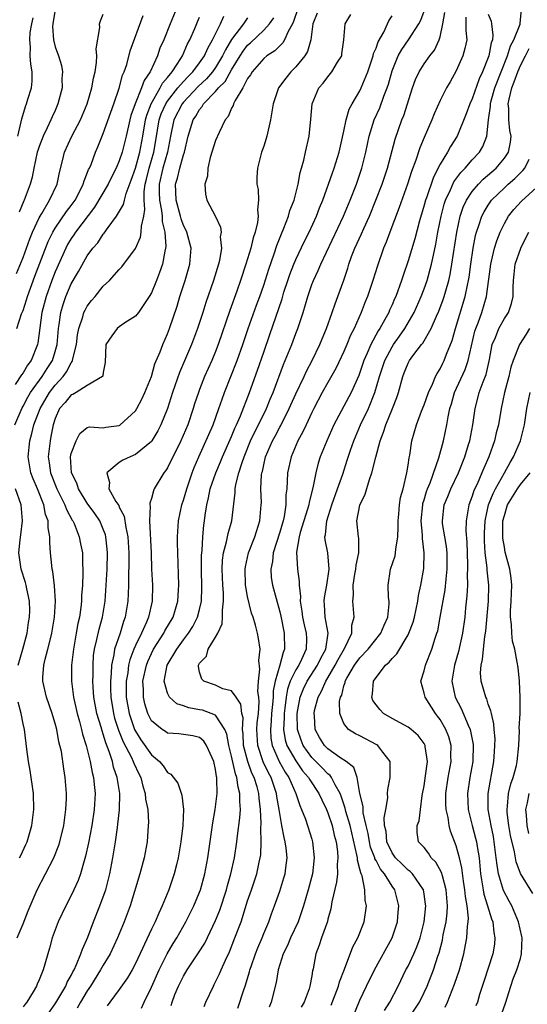
# Model space of a CAD drawing. Units: inches. Extents: x 2604000 to 2607000, y 1476000 to 1479000.
# Drawn here: x 2604115 to 2604178, y 1476563 to 1476686 of the extents above; entities that cross this region are included whole.
import ezdxf

# ---------------------------------------------------------------- set-up
doc = ezdxf.new("R2010")
doc.units = ezdxf.units.IN
doc.header["$MEASUREMENT"] = 0
doc.layers.add('LD26041476_2ft', color=244, linetype='Continuous')

msp = doc.modelspace()

# ---------------------------------------------------------------- linework, layer by layer
at = {"layer": 'LD26041476_2ft'}
for points, elevation in [([(2604134.17, 1476687), (2604133.33, 1476685), (2604132.53, 1476683), (2604132.06, 1476681.94), (2604131.75, 1476681), (2604130.83, 1476679), (2604130.09, 1476677.91), (2604129.78, 1476677), (2604128.97, 1476675), (2604128.45, 1476673.55), (2604128.31, 1476673), (2604127.86, 1476671), (2604127.37, 1476669), (2604127, 1476667.9), (2604126.6, 1476667), (2604126.05, 1476665.95), (2604125.59, 1476665), (2604123.89, 1476662.11), (2604121.52, 1476659), (2604121.32, 1476658.68), (2604121, 1476658.24), (2604120.54, 1476657.46), (2604120.31, 1476657), (2604119, 1476654.08), (2604118.59, 1476653), (2604117.87, 1476651), (2604117.33, 1476649), (2604117.07, 1476647.07), (2604116.83, 1476645.17), (2604116.79, 1476645), (2604115.99, 1476643), (2604115.57, 1476642.43), (2604115, 1476641.46), (2604114.8, 1476641.2), (2604114, 1476640)], 9112), ([(2604114.16, 1476653.84), (2604115, 1476655.87), (2604115.83, 1476658.17), (2604116.18, 1476659), (2604117, 1476660.78), (2604117.11, 1476661), (2604117.32, 1476661.32), (2604118.31, 1476663), (2604119.26, 1476665), (2604119.54, 1476666.46), (2604119.91, 1476667.91), (2604120.16, 1476669), (2604121.09, 1476671), (2604122.15, 1476673), (2604122.99, 1476675), (2604123.58, 1476677), (2604123.78, 1476678.22), (2604123.97, 1476679), (2604124.17, 1476680.17), (2604124.2, 1476681), (2604124.12, 1476681.88), (2604124.55, 1476684.55), (2604124.51, 1476685), (2604124.64, 1476685.36), (2604125, 1476686.21)], 9108), ([(2604119, 1476686.79), (2604118.71, 1476685), (2604118.68, 1476684.68), (2604118.79, 1476683), (2604119, 1476682.13), (2604119.4, 1476681), (2604119.8, 1476679.8), (2604119.92, 1476679), (2604119.84, 1476678.16), (2604119.87, 1476677), (2604119.35, 1476675), (2604119, 1476674.2), (2604118.62, 1476673.38), (2604118.47, 1476673), (2604118.02, 1476672.02), (2604117.5, 1476671), (2604117, 1476669.7), (2604116.82, 1476669.18), (2604116.77, 1476669), (2604116.34, 1476667), (2604116.12, 1476665.88), (2604115.89, 1476665), (2604115.15, 1476663), (2604115.1, 1476662.9), (2604114.5, 1476661.5)], 9106), ([(2604149.29, 1476687), (2604148.71, 1476685.29), (2604148.57, 1476685), (2604148.03, 1476684.03), (2604147.61, 1476683), (2604147.39, 1476682.61), (2604147, 1476682.25), (2604146.38, 1476681.62), (2604145.4, 1476681), (2604145, 1476680.67), (2604143.55, 1476679), (2604143.35, 1476678.65), (2604143, 1476678.16), (2604142.38, 1476677), (2604141.45, 1476675.45), (2604141.25, 1476675), (2604141.2, 1476674.8), (2604141, 1476674.47), (2604140.57, 1476673.43), (2604140.21, 1476673), (2604139.44, 1476671.44), (2604139, 1476670.45), (2604138.32, 1476668.32), (2604138.02, 1476667), (2604137.99, 1476666.01), (2604137.67, 1476665), (2604137.74, 1476663.74), (2604137.93, 1476663), (2604138.98, 1476660.98), (2604139.63, 1476659.63), (2604139.69, 1476659), (2604139.59, 1476658.41), (2604139.73, 1476657), (2604139.48, 1476655.48), (2604139.36, 1476655), (2604138.75, 1476653), (2604137.78, 1476650.22), (2604137.4, 1476649), (2604136.76, 1476647), (2604136.01, 1476645), (2604134.49, 1476641.51), (2604133.62, 1476639), (2604132.99, 1476637.01), (2604132.18, 1476635), (2604131.78, 1476634.22), (2604131.07, 1476633), (2604131, 1476632.9), (2604129, 1476631.27), (2604128.36, 1476631), (2604127.44, 1476630.56), (2604127, 1476630.27), (2604125.44, 1476629), (2604125.79, 1476627.79), (2604125.7, 1476627), (2604126.58, 1476625.42), (2604126.92, 1476624.92), (2604127, 1476624.73), (2604127.6, 1476623.6), (2604127.82, 1476622.18), (2604128.08, 1476621), (2604128.19, 1476619), (2604128.19, 1476617.81), (2604128.13, 1476616.13), (2604128.13, 1476615), (2604128.1, 1476613.9), (2604128.05, 1476613), (2604127.74, 1476611), (2604127.53, 1476610.47), (2604127.09, 1476609), (2604126.41, 1476607), (2604126.32, 1476606.32), (2604126.02, 1476605), (2604125.99, 1476603.99), (2604125.88, 1476603), (2604125.89, 1476602.12), (2604125.93, 1476601), (2604126.26, 1476599), (2604126.41, 1476598.41), (2604126.91, 1476596.91), (2604127.47, 1476595.47), (2604128.51, 1476593.49), (2604128.73, 1476593), (2604128.79, 1476592.79), (2604129.44, 1476591.44), (2604129.68, 1476591), (2604129.93, 1476589.93), (2604130.24, 1476589), (2604130.28, 1476588.29), (2604130.54, 1476587), (2604130.63, 1476585.37), (2604130.61, 1476585), (2604130.46, 1476583), (2604130.09, 1476581), (2604129.55, 1476579), (2604128.35, 1476575), (2604127.61, 1476573), (2604126.78, 1476571), (2604125.84, 1476569), (2604125, 1476567.6), (2604124.67, 1476567), (2604123.42, 1476565), (2604123, 1476564.39), (2604122.14, 1476563), (2604121.75, 1476562.25)], 9122), ([(2604151.66, 1476686.34), (2604151.12, 1476685), (2604150.87, 1476683), (2604150.47, 1476681.53), (2604150.12, 1476681), (2604149, 1476679.61), (2604148.39, 1476679), (2604147.77, 1476678.23), (2604146.86, 1476677), (2604146.16, 1476675), (2604145.83, 1476673), (2604145.37, 1476671), (2604145.3, 1476670.7), (2604145, 1476669.72), (2604144.82, 1476669.18), (2604144.74, 1476669), (2604144.23, 1476667), (2604144.16, 1476665.85), (2604144.16, 1476665), (2604144.32, 1476664.32), (2604144.34, 1476663), (2604144.21, 1476661.79), (2604144.3, 1476661), (2604144.21, 1476660.21), (2604143.93, 1476659), (2604143.69, 1476658.31), (2604143.38, 1476657), (2604142.76, 1476655), (2604142.11, 1476653), (2604141.64, 1476651.64), (2604140.77, 1476649.23), (2604139.34, 1476645), (2604139, 1476644.14), (2604138.52, 1476643), (2604137.62, 1476641), (2604137, 1476639.41), (2604136.85, 1476639), (2604136.39, 1476637.61), (2604136.22, 1476637), (2604135.52, 1476635), (2604134.67, 1476633), (2604133, 1476629.64), (2604132.75, 1476629.25), (2604132.53, 1476629), (2604131.36, 1476627), (2604131.24, 1476626.76), (2604131, 1476625.78), (2604130.8, 1476625.2), (2604130.81, 1476625), (2604130.85, 1476624.85), (2604130.78, 1476623), (2604130.97, 1476619), (2604131.03, 1476617), (2604131.12, 1476615), (2604131.08, 1476613), (2604130.63, 1476611), (2604130.38, 1476610.38), (2604129.75, 1476609), (2604129, 1476607.45), (2604128.8, 1476607), (2604128.31, 1476605.69), (2604128.16, 1476605), (2604128.04, 1476604.04), (2604127.86, 1476603), (2604127.86, 1476601), (2604128.21, 1476599), (2604128.9, 1476597), (2604129, 1476596.79), (2604129.7, 1476595.7), (2604131, 1476593.84), (2604132, 1476593), (2604132.46, 1476592.46), (2604133, 1476591.63), (2604133.41, 1476591.41), (2604134.28, 1476590.28), (2604134.8, 1476588.8), (2604135.01, 1476587.01), (2604134.93, 1476585), (2604134.66, 1476583), (2604134.33, 1476581), (2604134.11, 1476580.11), (2604133.85, 1476579), (2604133.17, 1476577), (2604132.35, 1476575), (2604131.91, 1476574.09), (2604131.46, 1476573), (2604131, 1476572.07), (2604129, 1476567.79), (2604128.58, 1476567), (2604128, 1476566), (2604127, 1476564.55), (2604125.81, 1476563), (2604125.48, 1476562.52)], 9124), ([(2604137.56, 1476562.44), (2604137.77, 1476563), (2604138.72, 1476565), (2604138.83, 1476565.17), (2604139, 1476565.5), (2604139.5, 1476566.5), (2604139.7, 1476567), (2604140.22, 1476568.22), (2604140.72, 1476569.28), (2604141.42, 1476571), (2604142.17, 1476573), (2604143, 1476575.63), (2604143.47, 1476577), (2604144.13, 1476579), (2604144.44, 1476580.44), (2604144.57, 1476581), (2604144.63, 1476581.37), (2604144.7, 1476583), (2604144.64, 1476584.64), (2604144.69, 1476585.31), (2604144.62, 1476587), (2604144.43, 1476588.43), (2604144.4, 1476589), (2604144.18, 1476589.82), (2604143.81, 1476591), (2604143.54, 1476591.54), (2604143.02, 1476593), (2604142.5, 1476595), (2604142.45, 1476596.45), (2604142.37, 1476597), (2604142.44, 1476598.44), (2604142.29, 1476599), (2604142.16, 1476600.16), (2604141.55, 1476601), (2604141, 1476601.8), (2604139.92, 1476602.08), (2604139, 1476602.5), (2604137.53, 1476603), (2604137.27, 1476603.27), (2604137, 1476604.15), (2604136.85, 1476604.85), (2604136.86, 1476605), (2604136.92, 1476605.08), (2604137, 1476605.26), (2604137.86, 1476606.14), (2604138.09, 1476607), (2604139, 1476608.51), (2604139.26, 1476609), (2604139.83, 1476610.17), (2604139.88, 1476611), (2604139.85, 1476611.85), (2604140, 1476613), (2604139.98, 1476614.02), (2604139.89, 1476615), (2604139.81, 1476617), (2604139.88, 1476618.12), (2604140, 1476619), (2604140.38, 1476620.38), (2604140.57, 1476621.43), (2604141.02, 1476623), (2604141.45, 1476626.55), (2604141.46, 1476627), (2604141.54, 1476627.54), (2604141.91, 1476629), (2604142.3, 1476630.3), (2604142.55, 1476631), (2604143.36, 1476633), (2604143.88, 1476634.12), (2604144.34, 1476635), (2604145.35, 1476637), (2604145.81, 1476638.19), (2604146.17, 1476639), (2604147.48, 1476642.52), (2604147.69, 1476643), (2604148.5, 1476645), (2604149, 1476646.36), (2604149.25, 1476647), (2604149.9, 1476649), (2604150.5, 1476651), (2604151, 1476652.47), (2604151.2, 1476653), (2604151.79, 1476654.21), (2604152.11, 1476655), (2604154.93, 1476661), (2604155.76, 1476663), (2604156.55, 1476665), (2604157.25, 1476667), (2604157.75, 1476669), (2604158.16, 1476671), (2604158.77, 1476673), (2604159.47, 1476674.53), (2604159.99, 1476675.99), (2604160.41, 1476677), (2604160.55, 1476677.45), (2604161, 1476679.13), (2604161.75, 1476681), (2604162.2, 1476681.8), (2604163.07, 1476683), (2604164.36, 1476685), (2604164.57, 1476685.43), (2604165, 1476686.57)], 9130), ([(2604141.77, 1476562.23), (2604142.52, 1476564.52), (2604142.69, 1476565), (2604143.23, 1476566.77), (2604143.28, 1476567), (2604143.42, 1476567.42), (2604143.96, 1476569), (2604144.25, 1476569.75), (2604144.79, 1476571), (2604145, 1476571.54), (2604145.63, 1476573), (2604145.99, 1476574.01), (2604146.36, 1476575), (2604147, 1476576.83), (2604147.52, 1476578.48), (2604147.67, 1476579), (2604147.75, 1476579.75), (2604147.92, 1476581), (2604147.8, 1476582.2), (2604147.68, 1476583), (2604147.53, 1476583.53), (2604147.26, 1476585), (2604147, 1476586.52), (2604146.94, 1476587), (2604146.65, 1476588.65), (2604146.6, 1476589), (2604145.92, 1476591), (2604145.59, 1476591.59), (2604144.94, 1476592.94), (2604144.26, 1476595), (2604144.16, 1476597), (2604144.2, 1476597.8), (2604144.34, 1476599), (2604144.45, 1476600.45), (2604144.4, 1476601), (2604144.28, 1476601.72), (2604144.35, 1476603), (2604144.53, 1476604.53), (2604144.4, 1476605.6), (2604144.54, 1476607), (2604144.35, 1476608.35), (2604144.22, 1476609), (2604143.98, 1476610.02), (2604143.68, 1476611), (2604143.49, 1476611.49), (2604143, 1476613.58), (2604142.76, 1476614.76), (2604142.74, 1476615), (2604142.68, 1476617), (2604142.72, 1476617.28), (2604143.12, 1476619), (2604143.9, 1476621), (2604144.52, 1476623), (2604144.7, 1476625), (2604144.71, 1476625.29), (2604144.65, 1476627), (2604144.74, 1476628.74), (2604144.77, 1476629), (2604144.83, 1476629.17), (2604145, 1476630.01), (2604145.23, 1476631), (2604146.1, 1476633), (2604146.42, 1476633.58), (2604147, 1476634.68), (2604147.12, 1476634.88), (2604148.19, 1476637), (2604149, 1476638.83), (2604150.04, 1476641), (2604150.33, 1476641.66), (2604151.05, 1476643), (2604152.01, 1476645), (2604152.29, 1476645.71), (2604152.83, 1476647), (2604153.55, 1476649), (2604153.91, 1476650.09), (2604154.26, 1476651), (2604154.98, 1476653.02), (2604155.48, 1476654.52), (2604155.62, 1476655), (2604155.96, 1476655.96), (2604156.36, 1476657), (2604157.19, 1476658.81), (2604157.48, 1476659.48), (2604158.17, 1476661), (2604158.98, 1476663), (2604159.75, 1476665), (2604160.43, 1476667), (2604161.41, 1476670.59), (2604162.23, 1476673), (2604162.45, 1476673.55), (2604163.57, 1476677), (2604163.94, 1476678.06), (2604164.38, 1476679), (2604165, 1476679.99), (2604165.71, 1476681), (2604166.28, 1476681.72), (2604166.89, 1476683), (2604167, 1476683.39), (2604167.35, 1476685), (2604167.59, 1476686.41)], 9132), ([(2604173, 1476686.2), (2604173.34, 1476685.34), (2604173.42, 1476685), (2604173.57, 1476683.57), (2604173.51, 1476683), (2604173.37, 1476682.63), (2604173.07, 1476681), (2604173, 1476680.79), (2604172.27, 1476679), (2604171.86, 1476678.14), (2604171, 1476675.64), (2604170.7, 1476675), (2604170.25, 1476673.75), (2604169.12, 1476671), (2604168.3, 1476669.7), (2604167.93, 1476669), (2604167, 1476667.48), (2604166.15, 1476665.85), (2604165.28, 1476663.28), (2604165.17, 1476663), (2604165, 1476662.36), (2604164.41, 1476660.41), (2604163.83, 1476658.17), (2604163, 1476655.43), (2604162.38, 1476653.62), (2604162.19, 1476653), (2604161.46, 1476651), (2604161.31, 1476650.69), (2604161, 1476649.95), (2604160.7, 1476649.3), (2604160.58, 1476649), (2604160.1, 1476648.1), (2604159.48, 1476647), (2604159.28, 1476646.72), (2604158.36, 1476645), (2604157.91, 1476643.91), (2604157.49, 1476643), (2604157, 1476641.52), (2604156.86, 1476641.14), (2604155.89, 1476639), (2604153.76, 1476635), (2604152.86, 1476633), (2604152.05, 1476631), (2604151.79, 1476630.21), (2604151.5, 1476629), (2604151.14, 1476627.14), (2604150.65, 1476625.35), (2604150.61, 1476625), (2604150.46, 1476624.46), (2604149.56, 1476621.56), (2604149.43, 1476621), (2604149.1, 1476619.1), (2604149.21, 1476617), (2604149.44, 1476615.44), (2604149.43, 1476615), (2604149.59, 1476613.59), (2604149.54, 1476613), (2604149.75, 1476611.75), (2604149.82, 1476611), (2604150.04, 1476610.04), (2604150.31, 1476609), (2604150.32, 1476608.32), (2604150.3, 1476607), (2604149.73, 1476605.73), (2604149.37, 1476605), (2604149, 1476604.41), (2604148.31, 1476603), (2604147.97, 1476602.03), (2604147.79, 1476601), (2604147.64, 1476599.64), (2604147.55, 1476599), (2604147.56, 1476598.44), (2604147.47, 1476597), (2604147.69, 1476595.69), (2604147.9, 1476595), (2604149, 1476593.08), (2604149.85, 1476591.85), (2604150.59, 1476591), (2604150.73, 1476590.73), (2604151.89, 1476589), (2604152.23, 1476588.23), (2604152.82, 1476587), (2604153, 1476586.58), (2604153.53, 1476585), (2604153.8, 1476583.8), (2604154.03, 1476583), (2604154.21, 1476581.79), (2604154.26, 1476581), (2604154.17, 1476580.17), (2604154.18, 1476579), (2604154.07, 1476577.93), (2604153.5, 1476575.5), (2604153.38, 1476574.62), (2604153, 1476573.33), (2604152.94, 1476573.06), (2604152.21, 1476571), (2604151.92, 1476570.08), (2604151.5, 1476569), (2604151.16, 1476567.16), (2604151.1, 1476566.9), (2604151, 1476566.28), (2604150.77, 1476565), (2604150.66, 1476564.66), (2604150.03, 1476563), (2604149.65, 1476562.35)], 9136), ([(2604153.41, 1476562.59), (2604154.34, 1476565), (2604154.47, 1476565.53), (2604155.09, 1476567.09), (2604156.13, 1476569.87), (2604156.75, 1476571), (2604157.52, 1476573), (2604157.8, 1476575), (2604157.66, 1476575.66), (2604157.61, 1476577), (2604157.27, 1476578.73), (2604157.16, 1476579), (2604157.1, 1476579.1), (2604157, 1476579.57), (2604156.68, 1476580.68), (2604156.68, 1476581), (2604156.63, 1476581.37), (2604155.76, 1476585), (2604155.25, 1476586.75), (2604155.16, 1476587.16), (2604154.67, 1476588.67), (2604154.54, 1476589), (2604153.9, 1476590.1), (2604153.47, 1476591), (2604153.27, 1476591.27), (2604153, 1476591.46), (2604152.25, 1476592.25), (2604151, 1476593.5), (2604149.92, 1476595), (2604149.66, 1476595.66), (2604149.21, 1476597), (2604149.19, 1476599), (2604149.56, 1476601), (2604149.96, 1476602.04), (2604150.42, 1476603), (2604151.72, 1476605), (2604152.12, 1476605.88), (2604152.73, 1476607), (2604153.02, 1476609), (2604152.66, 1476611), (2604152.57, 1476612.57), (2604152.52, 1476613), (2604152.56, 1476613.44), (2604152.86, 1476615), (2604153.17, 1476617), (2604152.98, 1476619), (2604152.65, 1476620.65), (2604152.64, 1476621), (2604152.72, 1476621.28), (2604152.85, 1476623), (2604153.49, 1476625), (2604154.21, 1476627), (2604154.85, 1476628.85), (2604155.42, 1476630.58), (2604155.81, 1476631.81), (2604156.22, 1476633), (2604157.08, 1476635), (2604158.05, 1476637), (2604158.87, 1476639), (2604159.44, 1476641), (2604160.09, 1476643), (2604161, 1476644.72), (2604161.18, 1476645), (2604161.94, 1476646.06), (2604162.59, 1476647), (2604163.75, 1476649), (2604164.65, 1476651), (2604165, 1476651.95), (2604165.36, 1476653), (2604165.92, 1476655), (2604166.16, 1476656.16), (2604166.48, 1476657.52), (2604166.72, 1476659), (2604167.11, 1476661), (2604167.5, 1476662.5), (2604167.67, 1476663), (2604168.29, 1476664.29), (2604168.72, 1476665.28), (2604169.56, 1476666.44), (2604170.11, 1476667), (2604171, 1476668.04), (2604171.89, 1476669), (2604172.3, 1476669.7), (2604172.8, 1476671), (2604173.01, 1476673), (2604173.28, 1476674.72), (2604173.27, 1476675), (2604173.37, 1476675.37), (2604173.83, 1476677), (2604174.59, 1476679), (2604175.4, 1476681), (2604175.76, 1476682.24), (2604176.17, 1476683), (2604176.97, 1476684.97), (2604176.97, 1476685.03), (2604177.16, 1476686.84)], 9138), ([(2604113.99, 1476635), (2604114.88, 1476637.12), (2604115, 1476637.31), (2604115.58, 1476638.42), (2604115.93, 1476639), (2604117.38, 1476641), (2604118, 1476642), (2604118.65, 1476643), (2604119, 1476644.12), (2604119.25, 1476645), (2604119.41, 1476647), (2604119.5, 1476647.5), (2604119.69, 1476649), (2604119.99, 1476650.01), (2604120.33, 1476651), (2604121, 1476652.58), (2604121.89, 1476654.11), (2604123, 1476656.05), (2604123.71, 1476657), (2604124.31, 1476657.69), (2604125, 1476658.77), (2604125.11, 1476658.89), (2604125.6, 1476659.6), (2604126.64, 1476661), (2604127.53, 1476662.47), (2604127.63, 1476663), (2604127.84, 1476663.84), (2604128.49, 1476665.51), (2604129, 1476666.99), (2604129.56, 1476669), (2604129.93, 1476671), (2604130.26, 1476673), (2604130.41, 1476673.59), (2604130.95, 1476675), (2604132.1, 1476677), (2604132.39, 1476677.61), (2604133, 1476678.31), (2604133.57, 1476679), (2604134.66, 1476680.66), (2604134.86, 1476681), (2604135.51, 1476682.49), (2604135.79, 1476683), (2604136.4, 1476684.4), (2604136.75, 1476685.25), (2604137, 1476685.81)], 9114), ([(2604114.21, 1476647), (2604114.82, 1476648.82), (2604115, 1476649.25), (2604115.44, 1476650.56), (2604115.57, 1476651), (2604116.48, 1476653.52), (2604118.14, 1476657.86), (2604118.7, 1476659), (2604119, 1476659.52), (2604120.42, 1476661.58), (2604121, 1476662.32), (2604121.49, 1476663), (2604122.03, 1476664.03), (2604122.51, 1476665), (2604122.6, 1476665.4), (2604123, 1476666.35), (2604123.17, 1476666.83), (2604123.27, 1476667), (2604123.47, 1476667.47), (2604124.04, 1476669), (2604124.33, 1476669.67), (2604125, 1476671.3), (2604126.32, 1476675), (2604127, 1476676.98), (2604127.41, 1476678.59), (2604127.6, 1476679), (2604127.92, 1476679.92), (2604128.37, 1476681.63), (2604129.96, 1476686.04)], 9110), ([(2604114.26, 1476571), (2604115, 1476572.75), (2604115.63, 1476574.37), (2604116.76, 1476577), (2604118.84, 1476581), (2604119.45, 1476582.55), (2604119.59, 1476583), (2604120.07, 1476585), (2604120.34, 1476587), (2604120.4, 1476588.4), (2604120.41, 1476589), (2604120.25, 1476591), (2604120.07, 1476592.07), (2604119.77, 1476594.23), (2604119.6, 1476595), (2604119.47, 1476595.47), (2604119.2, 1476597), (2604119, 1476597.74), (2604118.7, 1476598.7), (2604118.62, 1476599), (2604117.93, 1476601), (2604117.45, 1476603), (2604117.47, 1476603.47), (2604117.58, 1476605), (2604117.76, 1476605.76), (2604118.1, 1476607), (2604118.45, 1476608.45), (2604118.6, 1476609), (2604118.93, 1476611), (2604119.04, 1476613), (2604118.92, 1476614.92), (2604118.71, 1476616.71), (2604118.63, 1476617), (2604118.58, 1476617.42), (2604118.42, 1476619), (2604118.32, 1476620.32), (2604118.34, 1476621), (2604118.12, 1476622.12), (2604118.13, 1476623), (2604117.81, 1476623.81), (2604117.59, 1476625), (2604116.78, 1476627), (2604116.24, 1476628.24), (2604115.97, 1476629), (2604115.63, 1476631), (2604115.84, 1476633), (2604116.11, 1476633.89), (2604116.36, 1476635), (2604117.12, 1476637), (2604118.29, 1476639), (2604119, 1476639.95), (2604119.98, 1476641), (2604120.42, 1476641.58), (2604121, 1476642.73), (2604121.13, 1476642.87), (2604121.17, 1476643), (2604121.2, 1476643.2), (2604121.66, 1476645), (2604121.8, 1476646.2), (2604121.95, 1476647), (2604122.45, 1476648.45), (2604122.59, 1476649), (2604122.72, 1476649.29), (2604123, 1476649.8), (2604123.53, 1476650.47), (2604123.98, 1476651), (2604125, 1476652.26), (2604125.76, 1476653), (2604127, 1476654.35), (2604127.32, 1476654.68), (2604129, 1476656.96), (2604129.63, 1476658.37), (2604129.74, 1476659), (2604129.75, 1476659.75), (2604130.04, 1476661), (2604130.18, 1476661.82), (2604130.08, 1476663), (2604130.09, 1476664.09), (2604130.23, 1476665), (2604130.39, 1476665.61), (2604130.71, 1476667), (2604131.32, 1476669), (2604131.57, 1476670.43), (2604131.98, 1476673), (2604132.23, 1476673.77), (2604132.78, 1476675), (2604133, 1476675.34), (2604134.31, 1476677), (2604135, 1476677.81), (2604135.57, 1476678.43), (2604136.16, 1476679), (2604137, 1476680.12), (2604137.61, 1476681), (2604138.03, 1476681.97), (2604138.62, 1476683), (2604139.61, 1476685), (2604140.04, 1476685.96)], 9116), ([(2604114.36, 1476671), (2604114.78, 1476672.78), (2604114.85, 1476673.15), (2604115.32, 1476674.68), (2604115.44, 1476675), (2604115.6, 1476675.6), (2604116.04, 1476677), (2604116.15, 1476677.85), (2604116.14, 1476679), (2604115.96, 1476679.96), (2604115.9, 1476681), (2604115.92, 1476682.08), (2604115.83, 1476683), (2604115.9, 1476683.9), (2604116.09, 1476685), (2604116.26, 1476685.74)], 9104), ([(2604143, 1476685.76), (2604142.48, 1476685), (2604141, 1476683.02), (2604140.23, 1476681.77), (2604139.88, 1476681), (2604139, 1476679.55), (2604138.61, 1476679), (2604137.88, 1476678.12), (2604136.84, 1476677.16), (2604135, 1476675.23), (2604134.82, 1476675), (2604133.81, 1476673), (2604133.39, 1476671), (2604133, 1476669), (2604132.42, 1476667), (2604131.97, 1476665), (2604131.96, 1476663.96), (2604132, 1476663), (2604132.27, 1476661.73), (2604132.34, 1476661), (2604132.34, 1476660.34), (2604132.67, 1476659), (2604132.79, 1476657.21), (2604132.75, 1476657), (2604132.66, 1476656.66), (2604132.37, 1476655), (2604132.02, 1476653.98), (2604131.64, 1476653), (2604131, 1476651.45), (2604130.73, 1476651), (2604130.12, 1476650.12), (2604129.37, 1476649), (2604129, 1476648.53), (2604127.7, 1476647.7), (2604127, 1476647.22), (2604126.71, 1476647), (2604126.08, 1476646.08), (2604125.31, 1476645), (2604125.25, 1476642.75), (2604125, 1476641.49), (2604124.95, 1476641.05), (2604124.91, 1476641), (2604123, 1476639.88), (2604121.61, 1476639), (2604121.22, 1476638.78), (2604121, 1476638.71), (2604120.23, 1476637.77), (2604119.56, 1476637), (2604119, 1476635.79), (2604118.74, 1476635), (2604118.48, 1476633.52), (2604118.36, 1476633), (2604118.13, 1476631), (2604118.25, 1476630.25), (2604118.4, 1476629), (2604119.21, 1476627), (2604120.21, 1476625), (2604120.41, 1476624.41), (2604121.11, 1476623.11), (2604121.19, 1476623), (2604121.35, 1476622.66), (2604122.01, 1476621), (2604122.16, 1476620.16), (2604122.39, 1476619), (2604122.41, 1476617.59), (2604122.45, 1476617), (2604122.46, 1476616.46), (2604122.39, 1476615), (2604122.28, 1476613.72), (2604122.27, 1476613), (2604122.19, 1476612.19), (2604122.02, 1476611), (2604121.81, 1476610.19), (2604121.63, 1476609), (2604121.27, 1476607), (2604121.04, 1476605), (2604121.03, 1476603), (2604121.29, 1476601), (2604121.73, 1476599), (2604122.03, 1476597.97), (2604122.28, 1476597), (2604122.42, 1476596.42), (2604122.87, 1476595), (2604123, 1476594.49), (2604123.37, 1476593), (2604123.62, 1476591.62), (2604123.78, 1476591), (2604123.88, 1476590.12), (2604123.98, 1476589), (2604123.88, 1476587), (2604123.57, 1476585), (2604123.16, 1476582.84), (2604122.8, 1476581.2), (2604122.61, 1476580.61), (2604122.15, 1476579), (2604121.85, 1476578.15), (2604121.34, 1476577), (2604121, 1476576.28), (2604120.34, 1476575), (2604119.37, 1476573), (2604118.64, 1476571), (2604118.29, 1476569.71), (2604118.07, 1476569), (2604117.71, 1476567.71), (2604117.49, 1476567), (2604117, 1476565.75), (2604116.77, 1476565.23), (2604116.68, 1476565), (2604116.26, 1476564.26), (2604115.47, 1476563), (2604115.25, 1476562.75), (2604115, 1476562.4)], 9118), ([(2604117, 1476559.91), (2604119.09, 1476562.91), (2604120.32, 1476565), (2604120.51, 1476565.49), (2604121, 1476566.32), (2604121.22, 1476566.78), (2604121.35, 1476567), (2604121.68, 1476567.68), (2604122.21, 1476569), (2604122.39, 1476569.61), (2604123.08, 1476571.08), (2604123.79, 1476573), (2604124.58, 1476575), (2604125, 1476576.1), (2604125.31, 1476577), (2604125.67, 1476578.33), (2604125.83, 1476579), (2604126.2, 1476581), (2604126.52, 1476583), (2604126.76, 1476584.76), (2604126.83, 1476585.17), (2604127.03, 1476586.97), (2604127.06, 1476589), (2604126.77, 1476590.77), (2604126.75, 1476591), (2604126.29, 1476592.29), (2604126.13, 1476593), (2604125.74, 1476594.26), (2604125.31, 1476595.31), (2604125, 1476596.4), (2604124.84, 1476596.84), (2604124.73, 1476597.27), (2604124.2, 1476599), (2604123.84, 1476601), (2604123.74, 1476602.26), (2604123.71, 1476603), (2604123.74, 1476603.74), (2604123.72, 1476605), (2604123.8, 1476606.2), (2604123.9, 1476607), (2604124.2, 1476608.2), (2604124.48, 1476609.52), (2604124.92, 1476611), (2604125.24, 1476613), (2604125.37, 1476615), (2604125.48, 1476617), (2604125.52, 1476619), (2604125.49, 1476619.49), (2604125.33, 1476621), (2604125.27, 1476621.27), (2604125, 1476621.99), (2604124.58, 1476623), (2604123.94, 1476623.94), (2604123, 1476625.2), (2604121.89, 1476627), (2604121.69, 1476627.69), (2604121.03, 1476629), (2604120.92, 1476631), (2604121, 1476631.41), (2604121.63, 1476633), (2604122.09, 1476633.91), (2604123, 1476634.63), (2604123.27, 1476634.73), (2604125, 1476634.62), (2604125.31, 1476634.69), (2604127, 1476634.91), (2604127.06, 1476634.94), (2604129, 1476636.71), (2604129.18, 1476637), (2604129.81, 1476638.19), (2604130.19, 1476639), (2604131, 1476641), (2604131.43, 1476642.57), (2604132.08, 1476644.08), (2604132.41, 1476645), (2604133, 1476646.33), (2604133.25, 1476647), (2604134.2, 1476649.8), (2604134.56, 1476651), (2604135.21, 1476653), (2604135.8, 1476655), (2604135.96, 1476657), (2604135.42, 1476659), (2604135.3, 1476659.3), (2604135, 1476659.86), (2604134.69, 1476660.69), (2604134.62, 1476661), (2604134.08, 1476663), (2604134.06, 1476664.06), (2604134, 1476665), (2604134.24, 1476665.76), (2604134.53, 1476667), (2604135, 1476668.67), (2604135.12, 1476669), (2604135.58, 1476671), (2604136.19, 1476673), (2604136.53, 1476673.47), (2604137, 1476674.32), (2604137.32, 1476674.68), (2604137.49, 1476675), (2604139, 1476676.54), (2604139.37, 1476677), (2604140.18, 1476677.82), (2604141, 1476679.27), (2604142.07, 1476681), (2604142.43, 1476681.57), (2604143, 1476682.32), (2604143.36, 1476682.64), (2604145, 1476684.22), (2604145.72, 1476685), (2604146.26, 1476685.74)], 9120), ([(2604129.76, 1476562.24), (2604130.09, 1476563), (2604131, 1476564.84), (2604131.98, 1476567), (2604132.98, 1476569.02), (2604133.72, 1476570.28), (2604134.18, 1476571), (2604135.3, 1476573), (2604136.27, 1476575), (2604137, 1476576.7), (2604137.12, 1476577), (2604137.67, 1476579), (2604138.03, 1476581), (2604138.14, 1476581.86), (2604138.66, 1476585.34), (2604138.94, 1476587), (2604139.18, 1476589), (2604139.17, 1476590.83), (2604139.15, 1476591), (2604139.11, 1476591.11), (2604139, 1476591.99), (2604138.77, 1476593), (2604138.56, 1476593.44), (2604137.88, 1476595), (2604137.53, 1476595.53), (2604137, 1476595.97), (2604136.18, 1476596.18), (2604135, 1476596.36), (2604134.43, 1476596.43), (2604133, 1476596.55), (2604132.74, 1476596.74), (2604132.33, 1476597), (2604131, 1476598.09), (2604130.54, 1476599), (2604130.18, 1476600.18), (2604130, 1476601), (2604130.01, 1476601.99), (2604129.95, 1476603), (2604130.37, 1476605), (2604130.54, 1476605.46), (2604131, 1476606.48), (2604131.27, 1476607), (2604132.54, 1476609), (2604132.69, 1476609.31), (2604133.7, 1476611), (2604134.31, 1476613), (2604134.39, 1476614.39), (2604134.42, 1476615), (2604134.38, 1476616.38), (2604134.32, 1476617.68), (2604134.28, 1476619), (2604134.27, 1476620.27), (2604134.25, 1476621), (2604134.35, 1476622.35), (2604134.38, 1476623), (2604134.8, 1476625), (2604135, 1476625.57), (2604135.4, 1476627), (2604136.08, 1476629), (2604136.34, 1476629.66), (2604136.91, 1476631), (2604138.68, 1476635), (2604139.42, 1476637), (2604139.82, 1476638.18), (2604140.12, 1476639), (2604141.7, 1476643), (2604142.4, 1476645), (2604143.06, 1476647), (2604144.1, 1476649.9), (2604144.51, 1476651), (2604145, 1476652.4), (2604145.62, 1476654.38), (2604146.31, 1476656.31), (2604146.64, 1476657.36), (2604147.2, 1476658.8), (2604147.52, 1476659.52), (2604148.08, 1476661), (2604148.27, 1476661.73), (2604148.8, 1476663), (2604149.3, 1476665), (2604149.53, 1476666.47), (2604149.71, 1476667), (2604150, 1476668), (2604150.2, 1476669), (2604150.67, 1476671), (2604150.89, 1476673.11), (2604151.05, 1476675), (2604151.87, 1476677), (2604152.4, 1476677.6), (2604153, 1476678.38), (2604153.51, 1476679), (2604154.22, 1476680.22), (2604154.72, 1476681), (2604154.76, 1476681.24), (2604154.99, 1476683), (2604155.16, 1476685), (2604155.85, 1476686.15)], 9126), ([(2604133.45, 1476562.55), (2604133.57, 1476563), (2604133.93, 1476563.93), (2604134.38, 1476565), (2604135, 1476566.24), (2604135.46, 1476567), (2604136.87, 1476569.13), (2604137.64, 1476570.36), (2604139, 1476573.16), (2604139.53, 1476574.47), (2604140.35, 1476577), (2604140.48, 1476577.52), (2604140.9, 1476579), (2604141.34, 1476581), (2604141.66, 1476583), (2604141.74, 1476583.74), (2604142.03, 1476585.97), (2604142.09, 1476587), (2604142.01, 1476588.01), (2604142.04, 1476589), (2604141.8, 1476589.8), (2604141.67, 1476591), (2604141.47, 1476591.47), (2604141, 1476593.65), (2604140.66, 1476595), (2604140.42, 1476596.42), (2604140.17, 1476597), (2604139, 1476598.76), (2604138.45, 1476599), (2604137.38, 1476599.38), (2604137, 1476599.46), (2604135.68, 1476599.68), (2604135, 1476599.94), (2604134.18, 1476600.18), (2604133.26, 1476601), (2604133, 1476601.52), (2604132.61, 1476603), (2604132.98, 1476605), (2604134.15, 1476607), (2604135, 1476608.18), (2604135.62, 1476609), (2604136.16, 1476609.84), (2604136.75, 1476611), (2604137, 1476611.97), (2604137.24, 1476613), (2604137.3, 1476614.7), (2604137.25, 1476617), (2604137.26, 1476618.74), (2604137.27, 1476619), (2604137.32, 1476619.32), (2604137.41, 1476621), (2604137.53, 1476622.47), (2604137.62, 1476623), (2604137.71, 1476623.71), (2604137.9, 1476625), (2604138.13, 1476625.87), (2604138.34, 1476627), (2604139.02, 1476629), (2604139.62, 1476630.38), (2604139.87, 1476631), (2604141, 1476633.53), (2604141.42, 1476634.58), (2604141.62, 1476635), (2604142.1, 1476636.1), (2604143.21, 1476639), (2604144.22, 1476641.78), (2604145, 1476644.06), (2604145.77, 1476646.23), (2604147.29, 1476650.71), (2604147.52, 1476651.52), (2604148.01, 1476653), (2604148.26, 1476653.73), (2604148.75, 1476655), (2604149, 1476655.59), (2604150.1, 1476657.9), (2604150.67, 1476659), (2604151.59, 1476661), (2604151.97, 1476662.03), (2604152.37, 1476663), (2604153.58, 1476666.42), (2604153.8, 1476667), (2604154.42, 1476669), (2604155, 1476671.6), (2604155.3, 1476673), (2604155.67, 1476674.33), (2604156.02, 1476675), (2604157, 1476676.65), (2604157.17, 1476677), (2604158, 1476679), (2604158.65, 1476681), (2604158.7, 1476681.3), (2604159, 1476681.96), (2604159.25, 1476682.75), (2604159.96, 1476683.96), (2604160.45, 1476685), (2604160.62, 1476685.38), (2604161, 1476686.01)], 9128), ([(2604170.18, 1476685.82), (2604170.21, 1476685), (2604170.18, 1476684.18), (2604170.32, 1476683), (2604170.09, 1476681.91), (2604169.82, 1476681), (2604169, 1476679.11), (2604168.24, 1476677.76), (2604167.79, 1476677), (2604167, 1476675.44), (2604166.25, 1476673.75), (2604165.96, 1476673), (2604165, 1476670.82), (2604164.48, 1476669.52), (2604163.97, 1476667.97), (2604163.43, 1476666.57), (2604162.93, 1476665), (2604161.9, 1476662.1), (2604160.71, 1476659), (2604160.25, 1476657.75), (2604159.92, 1476657), (2604159.17, 1476654.83), (2604158.62, 1476653), (2604157.95, 1476651), (2604157.66, 1476650.34), (2604157.15, 1476649), (2604156.26, 1476647), (2604155.84, 1476646.16), (2604155.38, 1476645), (2604155, 1476644.12), (2604154, 1476642), (2604153, 1476640.28), (2604152.3, 1476639), (2604151.25, 1476637), (2604151, 1476636.51), (2604150.28, 1476635), (2604149.88, 1476634.12), (2604149.25, 1476633), (2604148.41, 1476631), (2604147.98, 1476629), (2604147.94, 1476627.94), (2604147.87, 1476627), (2604147.76, 1476626.24), (2604147.76, 1476625), (2604147.54, 1476623.54), (2604147.41, 1476623), (2604147, 1476621.59), (2604146.19, 1476619), (2604146.08, 1476617.92), (2604145.87, 1476617), (2604145.95, 1476615.95), (2604146.09, 1476615), (2604147, 1476611.65), (2604147.13, 1476611.13), (2604147.56, 1476609), (2604147.61, 1476607), (2604147.42, 1476606.58), (2604147.01, 1476605), (2604146.42, 1476603), (2604146.18, 1476601.82), (2604146.16, 1476601), (2604146.1, 1476600.1), (2604145.99, 1476599), (2604145.94, 1476598.06), (2604145.83, 1476597), (2604145.89, 1476595.89), (2604146.04, 1476595), (2604146.94, 1476593), (2604147.67, 1476591.67), (2604148.14, 1476591), (2604149.01, 1476589), (2604149.49, 1476587.49), (2604149.73, 1476587), (2604150.2, 1476585.8), (2604151, 1476583.33), (2604151.1, 1476583), (2604151.29, 1476581), (2604151.07, 1476579), (2604150.56, 1476577), (2604149.98, 1476575), (2604149.29, 1476573), (2604148.35, 1476571), (2604147.95, 1476570.05), (2604147.42, 1476569), (2604146.81, 1476567), (2604146.57, 1476565.43), (2604145.94, 1476563), (2604145.66, 1476562.34)], 9134), ([(2604156.07, 1476561), (2604157, 1476563.25), (2604157.83, 1476565), (2604158.83, 1476567), (2604161.02, 1476571), (2604161.67, 1476573), (2604161.78, 1476574.22), (2604161.83, 1476575), (2604161.34, 1476577), (2604161, 1476577.47), (2604160.07, 1476579), (2604159.58, 1476579.58), (2604159, 1476580.66), (2604158.87, 1476580.87), (2604158.85, 1476581), (2604158.33, 1476582.33), (2604158.17, 1476583), (2604158.01, 1476584.01), (2604157.77, 1476585), (2604157.41, 1476586.59), (2604157.38, 1476587.38), (2604156.99, 1476589.01), (2604156.66, 1476591), (2604156.24, 1476592.25), (2604155.26, 1476593), (2604154.51, 1476593.49), (2604153, 1476594.56), (2604152.56, 1476595), (2604151.97, 1476595.97), (2604151.41, 1476597), (2604151.32, 1476598.68), (2604151.28, 1476599), (2604151.35, 1476599.35), (2604151.79, 1476601), (2604152.22, 1476601.78), (2604152.73, 1476603), (2604153, 1476603.44), (2604153.92, 1476605), (2604154.28, 1476605.72), (2604155.07, 1476607.07), (2604155.97, 1476609), (2604155.99, 1476610.01), (2604156.28, 1476611), (2604156.11, 1476613), (2604156.21, 1476613.79), (2604156.15, 1476615), (2604156.38, 1476616.38), (2604156.5, 1476617), (2604156.53, 1476617.47), (2604156.88, 1476619), (2604156.85, 1476620.85), (2604156.82, 1476621), (2604156.63, 1476623), (2604156.98, 1476624.98), (2604157.65, 1476626.35), (2604158.17, 1476628.17), (2604158.49, 1476629), (2604158.96, 1476630.96), (2604159.51, 1476633), (2604159.95, 1476634.05), (2604160.21, 1476635), (2604161.04, 1476637), (2604161.6, 1476638.4), (2604161.8, 1476639), (2604162.34, 1476641), (2604162.53, 1476641.47), (2604163, 1476642.68), (2604163.17, 1476643), (2604163.6, 1476643.6), (2604164.66, 1476645), (2604164.82, 1476645.18), (2604165.86, 1476647), (2604166.53, 1476648.53), (2604166.84, 1476649.16), (2604167.38, 1476650.62), (2604167.51, 1476651), (2604167.69, 1476651.69), (2604168.07, 1476653), (2604168.25, 1476653.75), (2604168.47, 1476655), (2604169.06, 1476659), (2604169.5, 1476661), (2604169.88, 1476662.12), (2604170.29, 1476663), (2604171, 1476664.09), (2604171.76, 1476665), (2604172.37, 1476665.63), (2604173.97, 1476667), (2604175, 1476668.23), (2604175.53, 1476669), (2604175.78, 1476670.22), (2604175.85, 1476671), (2604175.7, 1476671.7), (2604175.57, 1476673), (2604175.55, 1476674.45), (2604175.49, 1476675), (2604175.6, 1476675.6), (2604175.94, 1476677), (2604176.24, 1476677.76), (2604176.67, 1476679), (2604177, 1476679.79), (2604177.62, 1476681), (2604178.1, 1476681.9)], 9140), ([(2604160.04, 1476561.96), (2604160.73, 1476563), (2604161.76, 1476565), (2604162.74, 1476567), (2604163, 1476567.47), (2604163.73, 1476569), (2604164.11, 1476569.89), (2604164.51, 1476571), (2604165.01, 1476573), (2604165.2, 1476575), (2604165.19, 1476575.19), (2604165, 1476576.47), (2604164.91, 1476577), (2604163.53, 1476579), (2604163.28, 1476579.28), (2604163, 1476579.46), (2604162.23, 1476580.23), (2604161.43, 1476581), (2604161, 1476581.59), (2604160.33, 1476583), (2604160.25, 1476584.25), (2604160.08, 1476585), (2604160.01, 1476585.99), (2604160.22, 1476587), (2604160.47, 1476588.47), (2604160.45, 1476589), (2604160.49, 1476589.51), (2604160.77, 1476591), (2604160.78, 1476592.78), (2604160.76, 1476593), (2604159.85, 1476594.15), (2604159.22, 1476595), (2604159.09, 1476595.09), (2604157, 1476596.2), (2604156.45, 1476596.45), (2604155.57, 1476597), (2604155, 1476597.73), (2604154.49, 1476599), (2604154.46, 1476600.46), (2604154.58, 1476601), (2604154.72, 1476601.28), (2604155, 1476602.43), (2604155.15, 1476602.85), (2604155.17, 1476603), (2604155.37, 1476603.37), (2604156.34, 1476605), (2604157, 1476605.94), (2604158.01, 1476607), (2604159.62, 1476609), (2604160.01, 1476609.99), (2604160.46, 1476611), (2604160.64, 1476612.64), (2604160.63, 1476613), (2604160.56, 1476613.44), (2604160.51, 1476615), (2604160.82, 1476617), (2604161.37, 1476618.63), (2604161.44, 1476619), (2604161.47, 1476619.47), (2604161.73, 1476621), (2604161.77, 1476622.23), (2604161.75, 1476623), (2604161.83, 1476623.83), (2604161.92, 1476625), (2604162.07, 1476625.93), (2604162.37, 1476627), (2604162.85, 1476629), (2604163, 1476629.94), (2604163.12, 1476630.88), (2604163.2, 1476631.2), (2604163.45, 1476633), (2604164.03, 1476635), (2604164.67, 1476636.67), (2604165, 1476637.48), (2604165.54, 1476639), (2604166.04, 1476640.04), (2604166.43, 1476641), (2604166.62, 1476641.38), (2604167, 1476641.97), (2604167.33, 1476642.67), (2604167.5, 1476643), (2604167.79, 1476643.79), (2604168.48, 1476645.52), (2604168.9, 1476647), (2604170.13, 1476651), (2604170.39, 1476652.39), (2604170.53, 1476653), (2604170.6, 1476653.4), (2604170.81, 1476655), (2604171.11, 1476657), (2604171.41, 1476658.59), (2604171.53, 1476659), (2604171.84, 1476659.84), (2604172.21, 1476661), (2604172.47, 1476661.53), (2604173, 1476662.39), (2604173.42, 1476663), (2604175, 1476664.56), (2604175.49, 1476665), (2604176.31, 1476665.69), (2604177, 1476666.4), (2604177.31, 1476666.69), (2604177.55, 1476667), (2604178.11, 1476668.11)], 9142), ([(2604163.11, 1476561), (2604164.41, 1476563), (2604165, 1476564.19), (2604165.38, 1476565), (2604166.17, 1476567), (2604166.72, 1476568.72), (2604166.87, 1476569.13), (2604167.28, 1476570.72), (2604167.39, 1476571.39), (2604167.73, 1476573), (2604167.87, 1476574.13), (2604167.9, 1476575), (2604167.75, 1476577), (2604167.27, 1476578.73), (2604167.17, 1476579.17), (2604166.46, 1476580.46), (2604165.89, 1476581), (2604165.56, 1476581.56), (2604165, 1476582.28), (2604164.31, 1476583), (2604164.13, 1476584.13), (2604164.12, 1476585), (2604164.39, 1476585.61), (2604164.53, 1476587), (2604164.76, 1476588.76), (2604165, 1476589.98), (2604165.19, 1476591.19), (2604165.42, 1476593), (2604165.14, 1476594.86), (2604165.13, 1476595), (2604165, 1476595.25), (2604164.24, 1476596.24), (2604163.38, 1476597), (2604163, 1476597.3), (2604161, 1476598.38), (2604159.94, 1476599), (2604159.47, 1476599.47), (2604159, 1476600.05), (2604158.62, 1476600.62), (2604158.47, 1476601), (2604158.56, 1476601.44), (2604158.68, 1476603), (2604159, 1476603.48), (2604160.17, 1476605), (2604160.63, 1476605.37), (2604161, 1476605.85), (2604161.58, 1476606.42), (2604163, 1476608.81), (2604163.09, 1476609), (2604163.62, 1476610.38), (2604163.78, 1476611), (2604164.01, 1476612.01), (2604164.21, 1476613), (2604164.3, 1476613.7), (2604164.59, 1476615), (2604164.95, 1476617.05), (2604165.02, 1476619), (2604164.79, 1476620.79), (2604164.79, 1476621.21), (2604164.62, 1476623), (2604164.82, 1476625), (2604164.84, 1476625.16), (2604165, 1476625.63), (2604165.31, 1476626.69), (2604165.43, 1476627), (2604165.74, 1476627.74), (2604166.85, 1476630.85), (2604167.42, 1476633), (2604167.84, 1476635), (2604167.99, 1476635.99), (2604168.21, 1476637), (2604168.4, 1476637.6), (2604168.8, 1476639), (2604170.11, 1476641.89), (2604170.5, 1476643), (2604171.33, 1476646.67), (2604171.43, 1476647), (2604171.72, 1476647.72), (2604172.18, 1476649), (2604172.79, 1476651), (2604173.31, 1476655), (2604173.41, 1476655.41), (2604173.76, 1476657), (2604174.05, 1476657.95), (2604174.47, 1476659), (2604175, 1476660.11), (2604175.52, 1476661), (2604176.18, 1476661.82), (2604177.13, 1476662.87), (2604179, 1476664.58)], 9144), ([(2604167.63, 1476562.37), (2604167.93, 1476563), (2604168.5, 1476564.5), (2604168.79, 1476565.21), (2604169.39, 1476567), (2604169.93, 1476569), (2604170.14, 1476570.14), (2604170.33, 1476571), (2604170.4, 1476572.4), (2604170.5, 1476573), (2604170.52, 1476573.48), (2604170.36, 1476575), (2604170.15, 1476576.15), (2604170.08, 1476577), (2604169.91, 1476578.09), (2604169.72, 1476579.72), (2604169.41, 1476581), (2604169, 1476582.5), (2604168.3, 1476584.3), (2604168.13, 1476585), (2604167.99, 1476586.01), (2604167.75, 1476587), (2604167.71, 1476587.71), (2604167.69, 1476589), (2604168, 1476591), (2604168.38, 1476593), (2604168.35, 1476593.65), (2604168.36, 1476595), (2604168.06, 1476596.06), (2604167.7, 1476597), (2604167, 1476598.22), (2604166.67, 1476598.67), (2604166.41, 1476599), (2604165.11, 1476601), (2604165, 1476601.53), (2604164.6, 1476603), (2604165, 1476604.31), (2604165.16, 1476605), (2604165.98, 1476607), (2604166.39, 1476608.39), (2604166.6, 1476609), (2604166.69, 1476609.31), (2604167.01, 1476610.99), (2604167.61, 1476614.39), (2604167.73, 1476615.73), (2604167.88, 1476617), (2604167.88, 1476619), (2604167.8, 1476619.8), (2604167.59, 1476621), (2604167.31, 1476622.69), (2604167.28, 1476623), (2604167.51, 1476625), (2604167.95, 1476626.05), (2604168.31, 1476627), (2604169.27, 1476629), (2604170.08, 1476631), (2604170.55, 1476632.55), (2604170.68, 1476633), (2604171.08, 1476635), (2604171.36, 1476637), (2604171.71, 1476638.29), (2604171.88, 1476639), (2604172.35, 1476640.35), (2604172.72, 1476641.28), (2604173.15, 1476643.15), (2604173.49, 1476645), (2604173.88, 1476645.88), (2604174.3, 1476647), (2604175, 1476648.25), (2604175.52, 1476649), (2604175.9, 1476650.1), (2604176.12, 1476651), (2604176.09, 1476652.09), (2604176.14, 1476653), (2604176.23, 1476653.77), (2604176.35, 1476655), (2604177.04, 1476657), (2604177.69, 1476658.31), (2604178.06, 1476659)], 9146), ([(2604178.15, 1476647), (2604177.72, 1476646.28), (2604176.87, 1476645), (2604176.81, 1476644.81), (2604176.09, 1476643), (2604175.83, 1476642.17), (2604175.57, 1476641), (2604175.04, 1476639), (2604174.6, 1476637), (2604174.26, 1476635), (2604174, 1476634), (2604173.76, 1476633), (2604173.06, 1476631), (2604172.43, 1476629.57), (2604172.21, 1476629), (2604171.6, 1476627.6), (2604171.21, 1476626.79), (2604171, 1476626.1), (2604170.57, 1476625), (2604170.51, 1476624.51), (2604170.24, 1476623), (2604170.22, 1476621.78), (2604170.34, 1476620.34), (2604170.42, 1476617.58), (2604170.41, 1476617), (2604170.37, 1476616.37), (2604170.39, 1476615), (2604170.34, 1476613.66), (2604170.17, 1476612.17), (2604170.07, 1476611), (2604169.79, 1476609), (2604169.29, 1476606.71), (2604168.78, 1476605), (2604168.45, 1476603), (2604168.86, 1476601), (2604169.61, 1476599.61), (2604170.48, 1476597.52), (2604170.73, 1476597), (2604170.79, 1476596.79), (2604171.1, 1476595.1), (2604171.06, 1476593), (2604170.71, 1476591), (2604170.4, 1476589), (2604170.48, 1476587), (2604170.98, 1476585), (2604171.42, 1476583.42), (2604171.51, 1476583), (2604171.6, 1476582.4), (2604171.85, 1476581), (2604172.04, 1476579), (2604172.25, 1476577.75), (2604172.35, 1476577), (2604172.44, 1476576.44), (2604172.91, 1476575), (2604173.39, 1476573.39), (2604173.55, 1476573), (2604173.68, 1476571.68), (2604173.83, 1476571), (2604173.77, 1476570.23), (2604173.57, 1476569), (2604172.44, 1476565.56), (2604171.92, 1476563.92), (2604171.65, 1476563), (2604171.46, 1476562.54)], 9148), ([(2604174.48, 1476561), (2604175.15, 1476562.85), (2604175.8, 1476565), (2604176.12, 1476565.88), (2604176.57, 1476567), (2604177, 1476568.43), (2604177.15, 1476569), (2604177.21, 1476571), (2604177.19, 1476571.19), (2604176.78, 1476573), (2604175.92, 1476575), (2604175.59, 1476575.59), (2604174.91, 1476576.91), (2604174.29, 1476579), (2604174.09, 1476580.09), (2604174, 1476581), (2604173.73, 1476583), (2604173.63, 1476583.63), (2604173.34, 1476585), (2604173, 1476587), (2604172.99, 1476589), (2604173.68, 1476593), (2604173.76, 1476594.24), (2604173.82, 1476595), (2604173.84, 1476595.84), (2604173.75, 1476597), (2604173.71, 1476597.71), (2604173.38, 1476599), (2604173.33, 1476599.33), (2604173, 1476600.16), (2604172.8, 1476600.8), (2604172.69, 1476601), (2604172.11, 1476603), (2604172.04, 1476604.04), (2604172.1, 1476605), (2604172.29, 1476605.71), (2604172.39, 1476607), (2604172.58, 1476608.58), (2604172.66, 1476609), (2604172.7, 1476609.3), (2604173.02, 1476613), (2604173.06, 1476615), (2604172.86, 1476616.86), (2604172.85, 1476617.14), (2604172.63, 1476619), (2604172.53, 1476620.53), (2604172.52, 1476621), (2604172.52, 1476621.48), (2604172.6, 1476623), (2604173.03, 1476625), (2604173.59, 1476626.41), (2604173.9, 1476627), (2604175.03, 1476629), (2604175.71, 1476630.29), (2604176.16, 1476631), (2604177.01, 1476633), (2604177.53, 1476635), (2604177.8, 1476637), (2604178.2, 1476639)], 9150), ([(2604178.54, 1476576.54), (2604177.03, 1476579.03), (2604176.49, 1476580.49), (2604176.38, 1476581), (2604176.25, 1476581.75), (2604175.76, 1476583.76), (2604175.55, 1476585), (2604175.37, 1476586.63), (2604175.34, 1476587), (2604175.41, 1476587.41), (2604175.53, 1476589), (2604175.8, 1476590.2), (2604176.11, 1476591), (2604176.5, 1476592.5), (2604176.61, 1476593), (2604176.8, 1476595), (2604176.87, 1476596.87), (2604176.86, 1476597.14), (2604176.96, 1476599), (2604176.99, 1476600.99), (2604176.91, 1476603), (2604176.71, 1476604.71), (2604176.62, 1476605.38), (2604176.29, 1476607), (2604176, 1476608), (2604175.92, 1476609), (2604175.9, 1476610.1), (2604175.76, 1476611), (2604175.77, 1476611.77), (2604175.86, 1476613), (2604175.94, 1476615), (2604175.87, 1476615.87), (2604175.69, 1476617), (2604175.12, 1476619.12), (2604175, 1476619.72), (2604174.83, 1476620.83), (2604174.81, 1476621), (2604174.83, 1476623), (2604175, 1476623.69), (2604175.41, 1476625), (2604176, 1476626), (2604176.63, 1476627), (2604177, 1476627.53), (2604178.22, 1476629)], 9152), ([(2604114.39, 1476605), (2604114.99, 1476607), (2604115.52, 1476609), (2604115.68, 1476610.32), (2604115.81, 1476611), (2604115.83, 1476611.83), (2604115.8, 1476613), (2604115.45, 1476614.55), (2604115.38, 1476615), (2604115.31, 1476615.31), (2604114.77, 1476617), (2604114.48, 1476619), (2604114.63, 1476620.63), (2604114.73, 1476621.27), (2604114.94, 1476623), (2604114.76, 1476625), (2604114.05, 1476627)], 9114), ([(2604114.54, 1476581), (2604114.71, 1476581.29), (2604115.36, 1476582.64), (2604115.52, 1476583), (2604116.09, 1476585), (2604116.35, 1476587), (2604116.3, 1476589), (2604115.89, 1476591.89), (2604115.69, 1476593), (2604115.47, 1476594.53), (2604115.16, 1476597), (2604115, 1476597.71), (2604114.76, 1476599), (2604114.38, 1476600.38)], 9114), ([(2604178.05, 1476589), (2604177.84, 1476587.84), (2604177.63, 1476587), (2604177.71, 1476586.29), (2604177.8, 1476585), (2604178.03, 1476584.03)], 9154)]:
    msp.add_lwpolyline(points, dxfattribs=dict(at, elevation=elevation))

doc.saveas('drawing.dxf')
